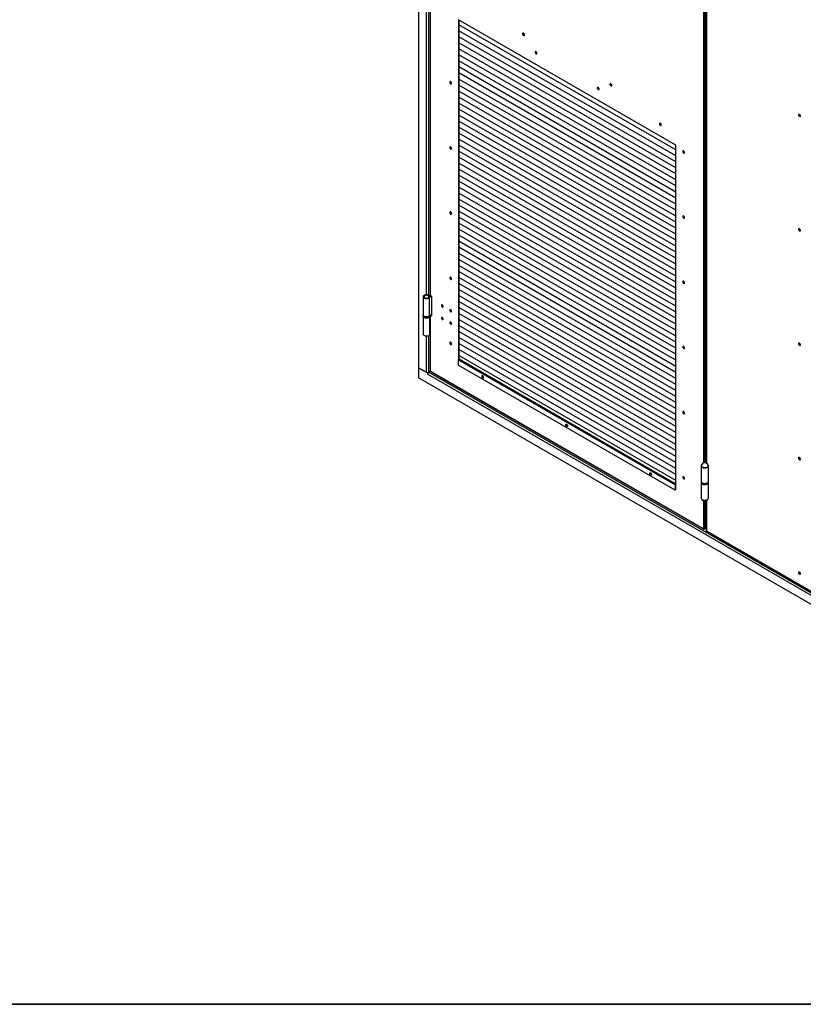
# Model space of a CAD drawing. Units: millimetres. Extents: x 9 to 412, y 8 to 290.
# Drawn here: x 182 to 237, y 8 to 77 of the extents above; entities that cross this region are included whole.
import ezdxf

# ---------------------------------------------------------------- set-up
doc = ezdxf.new("R2010")
doc.units = ezdxf.units.MM
doc.layers.add('CARTIGLIO', color=7, linetype='Continuous')

msp = doc.modelspace()

# ---------------------------------------------------------------- linework, layer by layer
at = {"color": 7, "linetype": 'Continuous', "lineweight": 25}
for p, q in [((209.6667, 115.238), (209.6667, 52.1739)), ((229.854, 93.1979), (229.854, 45.4852)), ((210.4911, 80.8868), (210.4911, 57.2583)), ((210.5058, 57.2378), (210.5058, 80.8903)), ((227.7002, 67.8069), (212.4739, 76.5969)), ((212.4739, 76.5969), (212.4739, 52.7885)), ((212.5021, 76.5805), (212.5021, 52.811)), ((227.7002, 67.4664), (212.5021, 76.24)), ((227.7002, 67.4663), (212.5021, 76.24)), ((212.5021, 76.24), (212.5437, 76.216)), ((212.5021, 76.24), (212.5359, 76.2205)), ((212.5437, 76.216), (212.5365, 76.2202)), ((212.5437, 76.216), (212.5437, 76.216)), ((227.7002, 67.0445), (212.5021, 75.8181)), ((227.7002, 67.0445), (212.5021, 75.8181)), ((212.5021, 75.8181), (212.5437, 75.7941)), ((212.5021, 75.8181), (212.5359, 75.7986)), ((227.7002, 66.6226), (212.5021, 75.3963)), ((227.7002, 66.6226), (212.5021, 75.3963)), ((212.5021, 75.3962), (212.5437, 75.3722)), ((212.5021, 75.3962), (212.5359, 75.3768)), ((212.5437, 75.7941), (212.5365, 75.7983)), ((212.5437, 75.3722), (212.5365, 75.3764)), ((212.5437, 75.7941), (212.5437, 75.7942)), ((212.5437, 75.3722), (212.5437, 75.3723)), ((227.7002, 66.2007), (212.5021, 74.9744)), ((227.7002, 66.2007), (212.5021, 74.9744)), ((212.5021, 74.9743), (212.5437, 74.9504)), ((212.5021, 74.9743), (212.5359, 74.9549)), ((212.5437, 74.9504), (212.5365, 74.9545)), ((212.5437, 74.9504), (212.5437, 74.9504)), ((227.7002, 65.7788), (212.5021, 74.5525)), ((227.7002, 65.7788), (212.5021, 74.5525)), ((212.5021, 74.5525), (212.5437, 74.5285)), ((212.5021, 74.5525), (212.5359, 74.533)), ((227.7002, 65.357), (212.5021, 74.1306)), ((227.7002, 65.357), (212.5021, 74.1306)), ((212.5021, 74.1306), (212.5437, 74.1066)), ((212.5021, 74.1306), (212.5359, 74.1111)), ((212.5437, 74.5285), (212.5365, 74.5326)), ((212.5437, 74.1066), (212.5365, 74.1108)), ((212.5437, 74.5285), (212.5437, 74.5285)), ((212.5437, 74.1066), (212.5437, 74.1066)), ((227.7002, 64.9351), (212.5021, 73.7087)), ((227.7002, 64.9351), (212.5021, 73.7087)), ((212.5021, 73.7087), (212.5437, 73.6847)), ((212.5021, 73.7087), (212.5359, 73.6892)), ((227.7002, 64.5132), (212.5021, 73.2869)), ((227.7002, 64.5132), (212.5021, 73.2869)), ((212.5021, 73.2868), (212.5437, 73.2629)), ((212.5021, 73.2868), (212.5359, 73.2674)), ((212.5437, 73.6847), (212.5365, 73.6889)), ((212.5437, 73.2629), (212.5365, 73.267)), ((212.5437, 73.6847), (212.5437, 73.6848)), ((212.5437, 73.2629), (212.5437, 73.2629)), ((227.7002, 64.0913), (212.5021, 72.865)), ((227.7002, 64.0913), (212.5021, 72.865)), ((212.5021, 72.865), (212.5437, 72.841)), ((212.5021, 72.8649), (212.5359, 72.8455)), ((212.5437, 72.841), (212.5365, 72.8451)), ((212.5437, 72.841), (212.5437, 72.841)), ((227.7002, 63.6694), (212.5021, 72.4431)), ((227.7002, 63.6694), (212.5021, 72.4431)), ((212.5021, 72.4431), (212.5437, 72.4191)), ((212.5021, 72.4431), (212.5359, 72.4236)), ((227.7002, 63.2476), (212.5021, 72.0212)), ((227.7002, 63.2476), (212.5021, 72.0212)), ((212.5021, 72.0212), (212.5437, 71.9972)), ((212.5021, 72.0212), (212.5359, 72.0017)), ((212.5437, 72.4191), (212.5365, 72.4232)), ((212.5437, 71.9972), (212.5365, 72.0014)), ((212.5437, 72.4191), (212.5437, 72.4191)), ((212.5437, 71.9972), (212.5437, 71.9972)), ((227.7002, 62.8257), (212.5021, 71.5993)), ((227.7002, 62.8257), (212.5021, 71.5993)), ((212.5021, 71.5993), (212.5437, 71.5753)), ((212.5021, 71.5993), (212.5359, 71.5798)), ((227.7002, 62.4038), (212.5021, 71.1775)), ((227.7002, 62.4038), (212.5021, 71.1775)), ((212.5021, 71.1774), (212.5437, 71.1535)), ((212.5021, 71.1774), (212.5359, 71.158)), ((212.5437, 71.5753), (212.5365, 71.5795)), ((212.5437, 71.5753), (212.5437, 71.5754)), ((227.7002, 61.9819), (212.5021, 70.7556)), ((227.7002, 61.9819), (212.5021, 70.7556)), ((212.5021, 70.7556), (212.5437, 70.7316)), ((212.5021, 70.7556), (212.5359, 70.7361)), ((212.5437, 71.1535), (212.5365, 71.1576)), ((212.5437, 70.7316), (212.5365, 70.7357)), ((212.5437, 71.1535), (212.5437, 71.1535)), ((212.5437, 70.7316), (212.5437, 70.7316)), ((227.7002, 61.56), (212.5021, 70.3337)), ((227.7002, 61.56), (212.5021, 70.3337)), ((212.5021, 70.3337), (212.5437, 70.3097)), ((212.5021, 70.3337), (212.5359, 70.3142)), ((227.7002, 61.1382), (212.5021, 69.9118)), ((227.7002, 61.1382), (212.5021, 69.9118)), ((212.5021, 69.9118), (212.5437, 69.8878)), ((212.5021, 69.9118), (212.5359, 69.8923)), ((212.5437, 70.3097), (212.5365, 70.3138)), ((212.5437, 69.8878), (212.5365, 69.892)), ((212.5437, 70.3097), (212.5437, 70.3097)), ((212.5437, 69.8878), (212.5437, 69.8878)), ((227.7002, 60.7163), (212.5021, 69.4899)), ((227.7002, 60.7163), (212.5021, 69.4899)), ((212.5021, 69.4899), (212.5437, 69.4659)), ((212.5021, 69.4899), (212.5359, 69.4704)), ((212.5437, 69.4659), (212.5365, 69.4701)), ((212.5437, 69.4659), (212.5437, 69.466)), ((227.7002, 60.2944), (212.5021, 69.0681)), ((227.7002, 60.2944), (212.5021, 69.0681)), ((212.5021, 69.068), (212.5437, 69.0441)), ((212.5021, 69.068), (212.5359, 69.0486)), ((227.7002, 59.8725), (212.5021, 68.6462)), ((227.7002, 59.8725), (212.5021, 68.6462)), ((212.5021, 68.6462), (212.5437, 68.6222)), ((212.5021, 68.6462), (212.5359, 68.6267)), ((212.5437, 69.0441), (212.5365, 69.0482)), ((212.5437, 68.6222), (212.5365, 68.6263)), ((212.5437, 69.0441), (212.5437, 69.0441)), ((212.5437, 68.6222), (212.5437, 68.6222)), ((227.7002, 59.4506), (212.5021, 68.2243)), ((227.7002, 59.4506), (212.5021, 68.2243)), ((212.5021, 68.2243), (212.5437, 68.2003)), ((212.5021, 68.2243), (212.5359, 68.2048)), ((227.7002, 59.0288), (212.5021, 67.8024)), ((227.7002, 59.0288), (212.5021, 67.8024)), ((212.5021, 67.8024), (212.5437, 67.7784)), ((212.5021, 67.8024), (212.5359, 67.7829)), ((212.5437, 68.2003), (212.5365, 68.2044)), ((212.5437, 67.7784), (212.5365, 67.7826)), ((212.5437, 68.2003), (212.5437, 68.2003)), ((212.5437, 67.7784), (212.5437, 67.7784)), ((227.7002, 43.9639), (227.7002, 67.8069)), ((227.7002, 58.6069), (212.5021, 67.3805)), ((227.7002, 58.6069), (212.5021, 67.3805)), ((212.5021, 67.3805), (212.5437, 67.3565)), ((212.5021, 67.3805), (212.5359, 67.3611)), ((212.5437, 67.3565), (212.5365, 67.3607)), ((212.5437, 67.3565), (212.5437, 67.3566)), ((227.7002, 58.185), (212.5021, 66.9587)), ((227.7002, 58.185), (212.5021, 66.9587)), ((212.5021, 66.9586), (212.5437, 66.9347)), ((212.5021, 66.9586), (212.5359, 66.9392)), ((227.7002, 57.7631), (212.5021, 66.5368)), ((227.7002, 57.7631), (212.5021, 66.5368)), ((212.5021, 66.5368), (212.5437, 66.5128)), ((212.5021, 66.5368), (212.5359, 66.5173)), ((212.5437, 66.9347), (212.5365, 66.9388)), ((212.5437, 66.5128), (212.5365, 66.5169)), ((212.5437, 66.9347), (212.5437, 66.9347)), ((212.5437, 66.5128), (212.5437, 66.5128)), ((227.7002, 57.3412), (212.5021, 66.1149)), ((227.7002, 57.3412), (212.5021, 66.1149)), ((212.5021, 66.1149), (212.5437, 66.0909)), ((212.5021, 66.1149), (212.5359, 66.0954)), ((227.7002, 56.9194), (212.5021, 65.693)), ((227.7002, 56.9194), (212.5021, 65.693)), ((212.5021, 65.693), (212.5437, 65.669)), ((212.5021, 65.693), (212.5359, 65.6735)), ((212.5437, 66.0909), (212.5365, 66.0951)), ((212.5437, 65.669), (212.5365, 65.6732)), ((212.5437, 66.0909), (212.5437, 66.0909)), ((212.5437, 65.669), (212.5437, 65.669)), ((227.7002, 56.4975), (212.5021, 65.2712)), ((227.7002, 56.4975), (212.5021, 65.2711)), ((212.5021, 65.2711), (212.5437, 65.2471)), ((212.5021, 65.2711), (212.5359, 65.2517)), ((212.5437, 65.2471), (212.5365, 65.2513)), ((212.5437, 65.2471), (212.5437, 65.2472)), ((227.7002, 56.0756), (212.5021, 64.8493)), ((227.7002, 56.0756), (212.5021, 64.8493)), ((212.5021, 64.8492), (212.5437, 64.8253)), ((212.5021, 64.8492), (212.5359, 64.8298)), ((227.7002, 55.6537), (212.5021, 64.4274)), ((227.7002, 55.6537), (212.5021, 64.4274)), ((212.5021, 64.4274), (212.5437, 64.4034)), ((212.5021, 64.4274), (212.5359, 64.4079)), ((212.5437, 64.8253), (212.5365, 64.8294)), ((212.5437, 64.4034), (212.5365, 64.4075)), ((212.5437, 64.8253), (212.5437, 64.8253)), ((212.5437, 64.4034), (212.5437, 64.4034)), ((227.7002, 55.2318), (212.5021, 64.0055)), ((227.7002, 55.2318), (212.5021, 64.0055)), ((212.5021, 64.0055), (212.5437, 63.9815)), ((212.5021, 64.0055), (212.5359, 63.986)), ((227.7002, 54.81), (212.5021, 63.5836)), ((227.7002, 54.81), (212.5021, 63.5836)), ((212.5021, 63.5836), (212.5437, 63.5596)), ((212.5021, 63.5836), (212.5359, 63.5641)), ((212.5437, 63.9815), (212.5365, 63.9857)), ((212.5437, 63.9815), (212.5437, 63.9815)), ((227.7002, 54.3881), (212.5021, 63.1618)), ((227.7002, 54.3881), (212.5021, 63.1618)), ((212.5021, 63.1617), (212.5437, 63.1377)), ((212.5021, 63.1617), (212.5359, 63.1423)), ((212.5437, 63.5596), (212.5365, 63.5638)), ((212.5437, 63.1377), (212.5365, 63.1419)), ((212.5437, 63.5596), (212.5437, 63.5596)), ((212.5437, 63.1377), (212.5437, 63.1378)), ((227.7002, 53.9662), (212.5021, 62.7399)), ((227.7002, 53.9662), (212.5021, 62.7399)), ((212.5021, 62.7398), (212.5437, 62.7159)), ((212.5021, 62.7398), (212.5359, 62.7204)), ((227.7002, 53.5443), (212.5021, 62.318)), ((227.7002, 53.5443), (212.5021, 62.318)), ((212.5021, 62.318), (212.5437, 62.294)), ((212.5021, 62.318), (212.5359, 62.2985)), ((212.5437, 62.7159), (212.5365, 62.72)), ((212.5437, 62.294), (212.5365, 62.2981)), ((212.5437, 62.7159), (212.5437, 62.7159)), ((212.5437, 62.294), (212.5437, 62.294)), ((227.7002, 53.1225), (212.5021, 61.8961)), ((227.7002, 53.1224), (212.5021, 61.8961)), ((212.5021, 61.8961), (212.5437, 61.8721)), ((212.5021, 61.8961), (212.5359, 61.8766)), ((212.5437, 61.8721), (212.5365, 61.8763)), ((212.5437, 61.8721), (212.5437, 61.8721)), ((227.7002, 52.7006), (212.5021, 61.4742)), ((227.7002, 52.7006), (212.5021, 61.4742)), ((212.5021, 61.4742), (212.5437, 61.4502)), ((212.5021, 61.4742), (212.5359, 61.4547)), ((227.7002, 52.2787), (212.5021, 61.0524)), ((227.7002, 52.2787), (212.5021, 61.0524)), ((212.5021, 61.0523), (212.5437, 61.0283)), ((212.5021, 61.0523), (212.5359, 61.0329)), ((212.5437, 61.4502), (212.5365, 61.4544)), ((212.5437, 61.0283), (212.5365, 61.0325)), ((212.5437, 61.4502), (212.5437, 61.4503)), ((212.5437, 61.0283), (212.5437, 61.0284)), ((227.7002, 51.8568), (212.5021, 60.6305)), ((227.7002, 51.8568), (212.5021, 60.6305)), ((212.5021, 60.6304), (212.5437, 60.6065)), ((212.5021, 60.6304), (212.5359, 60.611)), ((227.7002, 51.4349), (212.5021, 60.2086)), ((227.7002, 51.4349), (212.5021, 60.2086)), ((212.5021, 60.2086), (212.5437, 60.1846)), ((212.5021, 60.2086), (212.5359, 60.1891)), ((212.5437, 60.6065), (212.5365, 60.6106)), ((212.5437, 60.1846), (212.5365, 60.1887)), ((212.5437, 60.6065), (212.5437, 60.6065)), ((212.5437, 60.1846), (212.5437, 60.1846)), ((227.7002, 51.0131), (212.5021, 59.7867)), ((227.7002, 51.0131), (212.5021, 59.7867)), ((212.5021, 59.7867), (212.5437, 59.7627)), ((212.5021, 59.7867), (212.5359, 59.7672)), ((212.5437, 59.7627), (212.5365, 59.7669)), ((212.5437, 59.7627), (212.5437, 59.7627)), ((227.7002, 50.5912), (212.5021, 59.3648)), ((227.7002, 50.5912), (212.5021, 59.3648)), ((212.5021, 59.3648), (212.5437, 59.3408)), ((212.5021, 59.3648), (212.5359, 59.3453)), ((227.7002, 50.1693), (212.5021, 58.943)), ((227.7002, 50.1693), (212.5021, 58.943)), ((212.5021, 58.9429), (212.5437, 58.919)), ((212.5021, 58.9429), (212.5359, 58.9235)), ((212.5437, 59.3408), (212.5365, 59.345)), ((212.5437, 58.919), (212.5365, 58.9231)), ((212.5437, 59.3408), (212.5437, 59.3409)), ((212.5437, 58.919), (212.5437, 58.919)), ((227.7002, 49.7474), (212.5021, 58.5211)), ((227.7002, 49.7474), (212.5021, 58.5211)), ((212.5021, 58.5211), (212.5437, 58.4971)), ((212.5021, 58.521), (212.5359, 58.5016)), ((227.7002, 49.3255), (212.5021, 58.0992)), ((227.7002, 49.3255), (212.5021, 58.0992)), ((212.5021, 58.0992), (212.5437, 58.0752)), ((212.5021, 58.0992), (212.5359, 58.0797)), ((212.5437, 58.4971), (212.5365, 58.5012)), ((212.5437, 58.0752), (212.5365, 58.0793)), ((212.5437, 58.4971), (212.5437, 58.4971)), ((212.5437, 58.0752), (212.5437, 58.0752)), ((227.7002, 48.9037), (212.5021, 57.6773)), ((227.7002, 48.9037), (212.5021, 57.6773)), ((212.5021, 57.6773), (212.5437, 57.6533)), ((212.5021, 57.6773), (212.5359, 57.6578)), ((212.5437, 57.6533), (212.5365, 57.6575)), ((212.5437, 57.6533), (212.5437, 57.6533)), ((209.9931, 57.1719), (209.9931, 55.8926)), ((210.3838, 57.2138), (210.4383, 57.2283)), ((210.3855, 57.1321), (210.4406, 57.1184)), ((210.4406, 55.8391), (210.4406, 57.1184)), ((210.4841, 57.1918), (210.4601, 57.2235)), ((210.6, 57.1834), (210.5058, 57.2378)), ((210.6, 55.8225), (210.6, 57.1834)), ((227.7002, 48.4818), (212.5021, 57.2554)), ((227.7002, 48.4818), (212.5021, 57.2554)), ((212.5021, 57.2554), (212.5437, 57.2314)), ((212.5021, 57.2554), (212.5359, 57.2359)), ((227.7002, 48.0599), (212.5021, 56.8336)), ((227.7002, 48.0599), (212.5021, 56.8336)), ((212.5021, 56.8335), (212.5437, 56.8096)), ((212.5021, 56.8335), (212.5359, 56.8141)), ((212.5437, 57.2314), (212.5365, 57.2356)), ((212.5437, 56.8096), (212.5365, 56.8137)), ((212.5437, 57.2314), (212.5437, 57.2315)), ((212.5437, 56.8096), (212.5437, 56.8096)), ((227.7002, 47.638), (212.5021, 56.4117)), ((227.7002, 47.638), (212.5021, 56.4117)), ((212.5021, 56.4117), (212.5437, 56.3877)), ((212.5021, 56.4117), (212.5359, 56.3922)), ((227.7002, 47.2161), (212.5021, 55.9898)), ((227.7002, 47.2161), (212.5021, 55.9898)), ((212.5021, 55.9898), (212.5437, 55.9658)), ((212.5021, 55.9898), (212.5359, 55.9703)), ((212.5437, 56.3877), (212.5365, 56.3918)), ((212.5437, 55.9658), (212.5365, 55.9699)), ((212.5437, 56.3877), (212.5437, 56.3877)), ((209.9764, 55.8654), (209.9764, 55.8382)), ((209.9931, 55.7818), (209.9931, 54.5317)), ((210.4598, 54.5317), (210.4598, 55.7804)), ((210.4764, 55.8382), (210.4764, 55.8654)), ((210.4764, 55.8654), (210.4764, 55.8623)), ((210.4911, 55.8734), (210.4911, 51.9507)), ((210.5045, 55.8777), (210.5058, 55.8769)), ((210.5058, 51.9303), (210.5058, 55.8769)), ((210.5058, 55.8769), (210.6, 55.8225)), ((210.5483, 55.8851), (210.6, 55.8552)), ((227.7002, 46.7943), (212.5021, 55.5679)), ((227.7002, 46.7943), (212.5021, 55.5679)), ((212.5021, 55.5679), (212.5437, 55.5439)), ((212.5021, 55.5679), (212.5359, 55.5484)), ((212.5437, 55.5439), (212.5365, 55.5481)), ((212.5437, 55.9658), (212.5437, 55.9658)), ((212.5437, 55.5439), (212.5437, 55.5439)), ((227.7002, 46.3724), (212.5021, 55.146)), ((227.7002, 46.3724), (212.5021, 55.146)), ((212.5021, 55.146), (212.5437, 55.122)), ((212.5021, 55.146), (212.5359, 55.1265)), ((227.7002, 45.9505), (212.5021, 54.7242)), ((227.7002, 45.9505), (212.5021, 54.7242)), ((212.5021, 54.7241), (212.5437, 54.7002)), ((212.5021, 54.7241), (212.5359, 54.7047)), ((212.5437, 55.122), (212.5365, 55.1262)), ((212.5437, 54.7002), (212.5365, 54.7043)), ((212.5437, 55.122), (212.5437, 55.1221)), ((212.5437, 54.7002), (212.5437, 54.7002)), ((227.7002, 45.5286), (212.5021, 54.3023)), ((227.7002, 45.5286), (212.5021, 54.3023)), ((212.5021, 54.3023), (212.5437, 54.2783)), ((212.5021, 54.3023), (212.5359, 54.2828)), ((212.5437, 54.2783), (212.5365, 54.2824)), ((212.5437, 54.2783), (212.5437, 54.2783)), ((227.7002, 45.1067), (212.5021, 53.8804)), ((227.7002, 45.1067), (212.5021, 53.8804)), ((212.5021, 53.8804), (212.5437, 53.8564)), ((212.5021, 53.8804), (212.5359, 53.8609)), ((227.7002, 44.6849), (212.5021, 53.4585)), ((227.7002, 44.6849), (212.5021, 53.4585)), ((212.5021, 53.4585), (212.5437, 53.4345)), ((212.5021, 53.4585), (212.5359, 53.439)), ((212.5437, 53.8564), (212.5365, 53.8605)), ((212.5437, 53.4345), (212.5365, 53.4387)), ((212.5437, 53.8564), (212.5437, 53.8564)), ((212.5437, 53.4345), (212.5437, 53.4345)), ((227.6531, 43.953), (212.4503, 52.7294)), ((212.4503, 52.7294), (212.4503, 52.3728)), ((212.5446, 52.8355), (212.4951, 52.8069)), ((227.6979, 44.0306), (212.4951, 52.8069)), ((227.7002, 44.263), (212.5021, 53.0366)), ((227.7002, 44.263), (212.5021, 53.0366)), ((212.5021, 53.0366), (212.5437, 53.0126)), ((212.5021, 53.0366), (212.5363, 53.0169)), ((212.5021, 52.86), (212.5446, 52.8355)), ((212.5021, 52.8192), (212.5092, 52.8151)), ((212.5437, 53.0126), (212.5363, 53.0169)), ((212.5437, 53.0126), (212.5437, 53.0127)), ((210.2818, 51.8187), (209.6667, 52.1739)), ((209.6667, 52.1739), (209.6667, 51.4662)), ((209.6667, 52.1739), (210.2017, 51.865)), ((210.336, 51.85), (210.2818, 51.8187)), ((210.33, 51.8535), (210.336, 51.85)), ((210.336, 51.85), (210.336, 51.8422)), ((210.3552, 51.858), (210.3505, 51.8553)), ((210.3505, 51.8553), (210.351, 51.855)), ((210.3505, 51.8553), (210.3505, 51.8546)), ((210.3573, 51.865), (210.4928, 51.9432)), ((210.4953, 51.9392), (210.362, 51.8623)), ((210.5058, 51.9303), (210.5175, 51.9235)), ((229.6566, 40.8748), (210.5175, 51.9235)), ((210.5279, 51.9006), (229.6669, 40.8519)), ((227.6531, 43.5964), (212.4503, 52.3728)), ((269.205, 17.0954), (209.6667, 51.4662)), ((210.2818, 51.8187), (210.2818, 51.7289)), ((210.2842, 51.7303), (210.2818, 51.7289)), ((210.2818, 51.7289), (210.2842, 51.7275)), ((268.5875, 18.0698), (210.2842, 51.7275)), ((229.4829, 45.2944), (229.4829, 44.2057)), ((229.854, 45.5696), (229.7583, 45.5144)), ((229.8466, 45.4891), (229.854, 45.4934)), ((229.9929, 44.2057), (229.9929, 45.2944)), ((227.6884, 43.9734), (227.6531, 43.953)), ((227.6531, 43.953), (227.6531, 43.5964)), ((227.6884, 43.6168), (227.6531, 43.5964)), ((227.6884, 43.9734), (227.6884, 43.6168)), ((227.6884, 43.9707), (227.7002, 43.9639)), ((227.7002, 44.0319), (227.6979, 44.0306)), ((227.6979, 44.0306), (227.6979, 43.9897)), ((227.7002, 43.9911), (227.6979, 43.9897)), ((229.4829, 44.124), (229.4829, 43.0353)), ((229.5045, 44.1463), (229.5045, 44.1376)), ((229.9712, 44.1376), (229.9712, 44.1463)), ((229.9929, 43.0353), (229.9929, 44.124)), ((229.854, 42.8445), (229.854, 40.7319)), ((229.6683, 40.868), (229.6566, 40.8748)), ((229.6919, 40.8544), (229.7009, 40.8596)), ((229.854, 40.9344), (229.7391, 40.868)), ((229.8687, 40.7115), (229.8805, 40.7047)), ((249.0195, 29.656), (229.8805, 40.7047)), ((229.8908, 40.6818), (249.0299, 29.6331))]:
    msp.add_line(p, q, dxfattribs=at)
at = {"color": 8, "linetype": 'Continuous', "lineweight": 25}
for p, q in [((229.6683, 45.5049), (229.6683, 93.1781)), ((229.7391, 93.1678), (229.7391, 45.5152)), ((229.8687, 45.4763), (229.8687, 93.2067)), ((210.2017, 79.4111), (210.2017, 57.3058)), ((210.3573, 79.4335), (210.3573, 57.2834)), ((210.3838, 57.1299), (210.3838, 57.2138)), ((210.4841, 57.1897), (210.4841, 57.1918)), ((210.5093, 55.879), (210.5058, 55.8769)), ((210.2017, 54.3978), (210.2017, 51.865)), ((210.3573, 54.4202), (210.3573, 51.865)), ((268.6378, 18.2204), (210.362, 51.8623)), ((229.8687, 40.7115), (229.8687, 42.8533)), ((229.6683, 40.868), (229.6683, 42.8248)), ((229.7391, 42.8145), (229.7391, 40.868)), ((229.6919, 40.8544), (229.6919, 40.8604)), ((236.4503, 37.7366), (236.4085, 37.7608))]:
    msp.add_line(p, q, dxfattribs=at)
at = {"color": 7, "linetype": 'Continuous', "lineweight": 25, "flags": 128}
for points in [[(216.9581, 75.614), (216.9625, 75.5845), (216.975, 75.5538), (216.994, 75.5263), (217.0169, 75.5055), (217.0407, 75.4944), (217.062, 75.4943), (217.078, 75.5054), (217.0866, 75.5261), (217.0866, 75.5536), (217.078, 75.5842), (217.062, 75.6138), (217.0407, 75.6384), (217.0169, 75.6546), (216.994, 75.6603), (216.975, 75.6547), (216.9625, 75.6385), (216.9581, 75.614)], [(216.9935, 75.6603), (216.9908, 75.6549), (216.9864, 75.6304)], [(216.9911, 75.6276), (216.9957, 75.6516), (217.0007, 75.6597)], [(217.0838, 75.5158), (217.0742, 75.5155), (217.0512, 75.5235), (217.0282, 75.5421), (217.0087, 75.5684), (216.9957, 75.5984), (216.9911, 75.6276)], [(217.842, 74.3281), (217.8464, 74.2985), (217.8589, 74.2679), (217.8779, 74.2403), (217.9008, 74.2196), (217.9245, 74.2084), (217.9459, 74.2084), (217.9619, 74.2194), (217.9705, 74.2401), (217.9705, 74.2676), (217.9619, 74.2982), (217.9459, 74.3278), (217.9245, 74.3524), (217.9008, 74.3686), (217.8779, 74.3743), (217.8589, 74.3687), (217.8464, 74.3526), (217.842, 74.3281)], [(217.8774, 74.3743), (217.8746, 74.3689), (217.8703, 74.3444)], [(211.8551, 72.2181), (211.8595, 72.1885), (211.8721, 72.1579), (211.8911, 72.1304), (211.914, 72.1096), (211.9377, 72.0984), (211.959, 72.0984), (211.9751, 72.1095), (211.9837, 72.1301), (211.9837, 72.1577), (211.9751, 72.1883), (211.959, 72.2179), (211.9377, 72.2424), (211.914, 72.2587), (211.8911, 72.2644), (211.8721, 72.2588), (211.8595, 72.2426), (211.8551, 72.2181)], [(211.8905, 72.2644), (211.8878, 72.2589), (211.8834, 72.2344)], [(223.216, 72.0014), (223.2116, 72.031), (223.1991, 72.0616), (223.1801, 72.0892), (223.1572, 72.1099), (223.1334, 72.1211), (223.1121, 72.1211), (223.0961, 72.1101), (223.0875, 72.0894), (223.0875, 72.0619), (223.0961, 72.0312), (223.1121, 72.0017), (223.1334, 71.9771), (223.1572, 71.9609), (223.1801, 71.9552), (223.1991, 71.9608), (223.2116, 71.9769), (223.216, 72.0014)], [(223.1194, 72.0899), (223.1239, 72.1138), (223.129, 72.122)], [(223.2121, 71.978), (223.2025, 71.9778), (223.1795, 71.9858), (223.1565, 72.0043), (223.137, 72.0306), (223.1239, 72.0607), (223.1194, 72.0899)], [(222.3321, 71.736), (222.3277, 71.7655), (222.3152, 71.7962), (222.2962, 71.8237), (222.2733, 71.8445), (222.2496, 71.8556), (222.2282, 71.8557), (222.2122, 71.8446), (222.2036, 71.8239), (222.2036, 71.7964), (222.2122, 71.7658), (222.2282, 71.7362), (222.2496, 71.7116), (222.2733, 71.6954), (222.2962, 71.6897), (222.3152, 71.6953), (222.3277, 71.7114), (222.3321, 71.736)], [(222.2378, 71.8571), (222.2351, 71.8516), (222.2308, 71.8271)], [(236.321, 69.9205), (236.3254, 69.8909), (236.338, 69.8603), (236.357, 69.8327), (236.3799, 69.812), (236.4036, 69.8008), (236.4249, 69.8008), (236.441, 69.8118), (236.4496, 69.8325), (236.4496, 69.86), (236.441, 69.8906), (236.4249, 69.9202), (236.4036, 69.9448), (236.3799, 69.961), (236.357, 69.9667), (236.338, 69.9611), (236.3254, 69.945), (236.321, 69.9205)], [(236.3564, 69.9667), (236.3537, 69.9613), (236.3493, 69.9368)], [(236.354, 69.9341), (236.3586, 69.958), (236.3637, 69.9662)], [(236.4468, 69.8223), (236.4371, 69.822), (236.4141, 69.83), (236.3911, 69.8485), (236.3716, 69.8748), (236.3586, 69.9049), (236.354, 69.9341)], [(226.6926, 69.2187), (226.6882, 69.2483), (226.6757, 69.2789), (226.6567, 69.3064), (226.6338, 69.3272), (226.61, 69.3384), (226.5887, 69.3384), (226.5727, 69.3273), (226.5641, 69.3067), (226.5641, 69.2791), (226.5727, 69.2485), (226.5887, 69.2189), (226.61, 69.1944), (226.6338, 69.1781), (226.6567, 69.1724), (226.6757, 69.178), (226.6882, 69.1942), (226.6926, 69.2187)], [(226.5983, 69.3398), (226.5956, 69.3344), (226.5913, 69.3099)], [(211.8551, 67.6455), (211.8595, 67.6159), (211.8721, 67.5853), (211.8911, 67.5577), (211.914, 67.537), (211.9377, 67.5258), (211.959, 67.5258), (211.9751, 67.5368), (211.9837, 67.5575), (211.9837, 67.585), (211.9751, 67.6156), (211.959, 67.6452), (211.9377, 67.6698), (211.914, 67.686), (211.8911, 67.6917), (211.8721, 67.6861), (211.8595, 67.67), (211.8551, 67.6455)], [(211.8905, 67.6917), (211.8878, 67.6863), (211.8834, 67.6618)], [(228.3189, 67.2864), (228.3146, 67.3159), (228.302, 67.3466), (228.283, 67.3741), (228.2601, 67.3949), (228.2364, 67.406), (228.2151, 67.4061), (228.199, 67.395), (228.1904, 67.3743), (228.1904, 67.3468), (228.199, 67.3162), (228.2151, 67.2866), (228.2364, 67.262), (228.2601, 67.2458), (228.283, 67.2401), (228.302, 67.2457), (228.3146, 67.2619), (228.3189, 67.2864)], [(228.3119, 67.2564), (228.3058, 67.2568), (228.2824, 67.2653)], [(211.8551, 63.0728), (211.8595, 63.0433), (211.8721, 63.0126), (211.8911, 62.9851), (211.914, 62.9643), (211.9377, 62.9532), (211.959, 62.9531), (211.9751, 62.9642), (211.9837, 62.9849), (211.9837, 63.0124), (211.9751, 63.043), (211.959, 63.0726), (211.9377, 63.0972), (211.914, 63.1134), (211.8911, 63.1191), (211.8721, 63.1135), (211.8595, 63.0974), (211.8551, 63.0728)], [(211.8905, 63.1191), (211.8878, 63.1137), (211.8834, 63.0892)], [(228.3189, 62.7137), (228.3146, 62.7433), (228.302, 62.7739), (228.283, 62.8015), (228.2601, 62.8222), (228.2364, 62.8334), (228.2151, 62.8334), (228.199, 62.8224), (228.1904, 62.8017), (228.1904, 62.7742), (228.199, 62.7436), (228.2151, 62.714), (228.2364, 62.6894), (228.2601, 62.6732), (228.283, 62.6675), (228.302, 62.6731), (228.3146, 62.6892), (228.3189, 62.7137)], [(228.3119, 62.6838), (228.3058, 62.6842), (228.2824, 62.6926)], [(236.321, 61.8912), (236.3254, 61.8616), (236.338, 61.831), (236.357, 61.8034), (236.3799, 61.7827), (236.4036, 61.7715), (236.4249, 61.7715), (236.441, 61.7825), (236.4496, 61.8032), (236.4496, 61.8307), (236.441, 61.8613), (236.4249, 61.8909), (236.4036, 61.9155), (236.3799, 61.9317), (236.357, 61.9374), (236.338, 61.9318), (236.3254, 61.9157), (236.321, 61.8912)], [(236.3564, 61.9374), (236.3537, 61.932), (236.3493, 61.9075)], [(236.354, 61.9048), (236.3586, 61.9287), (236.3637, 61.9369)], [(236.4468, 61.7929), (236.4371, 61.7927), (236.4141, 61.8007), (236.3911, 61.8192), (236.3716, 61.8455), (236.3586, 61.8756), (236.354, 61.9048)], [(211.8551, 58.5002), (211.8595, 58.4706), (211.8721, 58.44), (211.8911, 58.4125), (211.914, 58.3917), (211.9377, 58.3806), (211.959, 58.3805), (211.9751, 58.3916), (211.9837, 58.4123), (211.9837, 58.4398), (211.9751, 58.4704), (211.959, 58.5), (211.9377, 58.5245), (211.914, 58.5408), (211.8911, 58.5465), (211.8721, 58.5409), (211.8595, 58.5247), (211.8551, 58.5002)], [(211.8905, 58.5465), (211.8878, 58.5411), (211.8834, 58.5165)], [(228.3189, 58.1411), (228.3146, 58.1707), (228.302, 58.2013), (228.283, 58.2289), (228.2601, 58.2496), (228.2364, 58.2608), (228.2151, 58.2608), (228.199, 58.2498), (228.1904, 58.2291), (228.1904, 58.2016), (228.199, 58.1709), (228.2151, 58.1414), (228.2364, 58.1168), (228.2601, 58.1006), (228.283, 58.0949), (228.302, 58.1005), (228.3146, 58.1166), (228.3189, 58.1411)], [(228.3119, 58.1112), (228.3058, 58.1116), (228.2824, 58.12)], [(210.4383, 57.2283), (210.4109, 57.2544), (210.374, 57.2762), (210.3296, 57.2927), (210.2799, 57.303), (210.2275, 57.3065), (210.175, 57.3032), (210.1251, 57.2932), (210.0805, 57.2769), (210.0433, 57.2553), (210.0155, 57.2294), (209.9985, 57.2005), (209.9931, 57.1702), (209.9997, 57.14), (210.018, 57.1114), (210.0468, 57.0859), (210.0849, 57.0647), (210.1303, 57.0491), (210.1805, 57.0398), (210.2331, 57.0372), (210.2854, 57.0415), (210.3346, 57.0525), (210.3784, 57.0696), (210.4143, 57.0919), (210.4406, 57.1184)], [(210.3838, 57.2138), (210.3585, 57.2367), (210.3234, 57.2548), (210.2813, 57.2668), (210.2351, 57.2718), (210.1882, 57.2694), (210.1442, 57.2599), (210.1062, 57.2439), (210.0771, 57.2226), (210.0589, 57.1976), (210.0531, 57.1706), (210.0601, 57.1438), (210.0793, 57.119), (210.1093, 57.0981), (210.1479, 57.0826), (210.1923, 57.0737), (210.2393, 57.0721), (210.2852, 57.0777), (210.3269, 57.0903), (210.3612, 57.1089), (210.3855, 57.1321)], [(210.5138, 57.2332), (210.4963, 57.2309), (210.4601, 57.2235)], [(211.2706, 56.5513), (211.2752, 56.5221), (211.2882, 56.4921), (211.3077, 56.4658), (211.3307, 56.4472), (211.3537, 56.4392), (211.3732, 56.443), (211.3862, 56.458), (211.3908, 56.482), (211.3862, 56.5112), (211.3732, 56.5412), (211.3537, 56.5675), (211.3307, 56.5861), (211.3077, 56.5941), (211.2882, 56.5903), (211.2752, 56.5753), (211.2706, 56.5513)], [(211.9801, 56.1418), (211.9755, 56.171), (211.9625, 56.201), (211.943, 56.2273), (211.92, 56.2459), (211.897, 56.2539), (211.8775, 56.2501), (211.8644, 56.2351), (211.8599, 56.2112), (211.8644, 56.182), (211.8775, 56.1519), (211.897, 56.1256), (211.92, 56.1071), (211.943, 56.0991), (211.9625, 56.1029), (211.9755, 56.1179), (211.9801, 56.1418)], [(210.4406, 55.8391), (210.4143, 55.8127), (210.3784, 55.7904), (210.3346, 55.7733), (210.2854, 55.7623), (210.2331, 55.758), (210.1805, 55.7605), (210.1303, 55.7699), (210.0849, 55.7855), (210.0468, 55.8066), (210.018, 55.8321), (209.9997, 55.8607), (209.9931, 55.891), (209.9931, 55.8926)], [(211.3908, 55.611), (211.3862, 55.6402), (211.3732, 55.6702), (211.3537, 55.6965), (211.3307, 55.7151), (211.3077, 55.7231), (211.2882, 55.7193), (211.2752, 55.7043), (211.2706, 55.6804), (211.2752, 55.6512), (211.2882, 55.6211), (211.3077, 55.5948), (211.3307, 55.5763), (211.3537, 55.5683), (211.3732, 55.5721), (211.3862, 55.5871), (211.3908, 55.611)], [(211.9801, 55.2708), (211.9755, 55.3), (211.9625, 55.33), (211.943, 55.3563), (211.92, 55.3749), (211.897, 55.3829), (211.8775, 55.3791), (211.8644, 55.3641), (211.8599, 55.3402), (211.8644, 55.311), (211.8775, 55.281), (211.897, 55.2547), (211.92, 55.2361), (211.943, 55.2281), (211.9625, 55.2319), (211.9755, 55.2469), (211.9801, 55.2708)], [(210.4598, 54.5317), (210.4592, 54.5226), (210.4498, 54.4926), (210.4288, 54.4647), (210.3975, 54.4401), (210.3575, 54.4202), (210.3107, 54.4061), (210.2597, 54.3984), (210.2069, 54.3975), (210.1551, 54.4035), (210.107, 54.416), (210.065, 54.4345), (210.0312, 54.4579), (210.0075, 54.4851), (209.995, 54.5147), (209.9931, 54.5317)], [(211.8551, 53.9276), (211.8595, 53.898), (211.8721, 53.8674), (211.8911, 53.8398), (211.914, 53.8191), (211.9377, 53.8079), (211.959, 53.8079), (211.9751, 53.8189), (211.9837, 53.8396), (211.9837, 53.8671), (211.9751, 53.8978), (211.959, 53.9273), (211.9377, 53.9519), (211.914, 53.9681), (211.8911, 53.9738), (211.8721, 53.9682), (211.8595, 53.9521), (211.8551, 53.9276)], [(211.8905, 53.9738), (211.8878, 53.9684), (211.8834, 53.9439)], [(236.321, 53.8618), (236.3254, 53.8323), (236.338, 53.8016), (236.357, 53.7741), (236.3799, 53.7533), (236.4036, 53.7422), (236.4249, 53.7421), (236.441, 53.7532), (236.4496, 53.7739), (236.4496, 53.8014), (236.441, 53.832), (236.4249, 53.8616), (236.4036, 53.8862), (236.3799, 53.9024), (236.357, 53.9081), (236.338, 53.9025), (236.3254, 53.8864), (236.321, 53.8618)], [(236.3564, 53.9081), (236.3537, 53.9027), (236.3493, 53.8782)], [(236.354, 53.8754), (236.3586, 53.8994), (236.3637, 53.9076)], [(228.3189, 53.5685), (228.3146, 53.5981), (228.302, 53.6287), (228.283, 53.6562), (228.2601, 53.677), (228.2364, 53.6881), (228.2151, 53.6882), (228.199, 53.6771), (228.1904, 53.6564), (228.1904, 53.6289), (228.199, 53.5983), (228.2151, 53.5687), (228.2364, 53.5442), (228.2601, 53.5279), (228.283, 53.5222), (228.302, 53.5278), (228.3146, 53.544), (228.3189, 53.5685)], [(228.3119, 53.5386), (228.3058, 53.5389), (228.2824, 53.5474)], [(236.4468, 53.7636), (236.4371, 53.7633), (236.4141, 53.7713), (236.3911, 53.7899), (236.3716, 53.8162), (236.3586, 53.8462), (236.354, 53.8754)], [(214.224, 51.4986), (214.2196, 51.5282), (214.207, 51.5588), (214.188, 51.5863), (214.1651, 51.6071), (214.1414, 51.6183), (214.1201, 51.6183), (214.104, 51.6072), (214.0954, 51.5866), (214.0954, 51.5591), (214.104, 51.5284), (214.1201, 51.4988), (214.1414, 51.4743), (214.1651, 51.458), (214.188, 51.4523), (214.207, 51.4579), (214.2196, 51.4741), (214.224, 51.4986)], [(214.1345, 51.6195), (214.1341, 51.6184), (214.1297, 51.5939)], [(228.3189, 48.9959), (228.3146, 49.0254), (228.302, 49.0561), (228.283, 49.0836), (228.2601, 49.1044), (228.2364, 49.1155), (228.2151, 49.1156), (228.199, 49.1045), (228.1904, 49.0838), (228.1904, 49.0563), (228.199, 49.0257), (228.2151, 48.9961), (228.2364, 48.9715), (228.2601, 48.9553), (228.283, 48.9496), (228.302, 48.9552), (228.3146, 48.9713), (228.3189, 48.9959)], [(228.3119, 48.9659), (228.3058, 48.9663), (228.2824, 48.9748)], [(219.9869, 48.1717), (219.9913, 48.1963), (220.0038, 48.2124), (220.0228, 48.218), (220.0457, 48.2123), (220.0694, 48.1961), (220.0908, 48.1715), (220.1068, 48.1419), (220.1154, 48.1113), (220.1154, 48.0838), (220.1068, 48.0631), (220.0908, 48.052), (220.0694, 48.0521), (220.0457, 48.0632), (220.0228, 48.084), (220.0038, 48.1115), (219.9913, 48.1422), (219.9869, 48.1717)], [(220.0222, 48.1922), (220.0266, 48.2167), (220.0271, 48.2178)], [(236.321, 45.8325), (236.3254, 45.803), (236.338, 45.7723), (236.357, 45.7448), (236.3799, 45.724), (236.4036, 45.7129), (236.4249, 45.7128), (236.441, 45.7239), (236.4496, 45.7446), (236.4496, 45.7721), (236.441, 45.8027), (236.4249, 45.8323), (236.4036, 45.8569), (236.3799, 45.8731), (236.357, 45.8788), (236.338, 45.8732), (236.3254, 45.857), (236.321, 45.8325)], [(236.3564, 45.8788), (236.3537, 45.8734), (236.3493, 45.8489)], [(236.354, 45.8461), (236.3586, 45.87), (236.3637, 45.8782)], [(236.4468, 45.7343), (236.4371, 45.734), (236.4141, 45.742), (236.3911, 45.7606), (236.3716, 45.7869), (236.3586, 45.8169), (236.354, 45.8461)], [(229.5168, 45.3678), (229.4988, 45.3456), (229.4854, 45.3149), (229.4836, 45.2833), (229.4935, 45.2523), (229.5148, 45.2231), (229.5463, 45.1973), (229.5866, 45.1759), (229.6339, 45.16), (229.686, 45.1503), (229.7405, 45.1472), (229.7949, 45.1509), (229.8466, 45.1612), (229.8933, 45.1777), (229.9329, 45.1995), (229.9635, 45.2258), (229.9837, 45.2552), (229.9925, 45.2863), (229.9896, 45.3179), (229.9751, 45.3484), (229.9589, 45.3678)], [(229.9757, 45.3037), (229.9733, 45.2729), (229.9586, 45.2425), (229.9323, 45.2148), (229.8958, 45.1914), (229.851, 45.1733), (229.8003, 45.1616), (229.7463, 45.1569), (229.6918, 45.1594), (229.6397, 45.169), (229.5929, 45.1852), (229.5536, 45.2071), (229.524, 45.2337), (229.5057, 45.2634), (229.4995, 45.2947), (229.5001, 45.3037)], [(225.8794, 44.77), (225.8838, 44.7946), (225.8963, 44.8107), (225.9154, 44.8163), (225.9383, 44.8106), (225.962, 44.7944), (225.9833, 44.7698), (225.9994, 44.7402), (226.008, 44.7096), (226.008, 44.6821), (225.9994, 44.6614), (225.9833, 44.6503), (225.962, 44.6504), (225.9383, 44.6615), (225.9154, 44.6823), (225.8963, 44.7098), (225.8838, 44.7405), (225.8794, 44.77)], [(225.9148, 44.7905), (225.9192, 44.815), (225.9196, 44.8161)], [(228.3189, 44.4232), (228.3146, 44.4528), (228.302, 44.4834), (228.283, 44.511), (228.2601, 44.5317), (228.2364, 44.5429), (228.2151, 44.5429), (228.199, 44.5319), (228.1904, 44.5112), (228.1904, 44.4837), (228.199, 44.4531), (228.2151, 44.4235), (228.2364, 44.3989), (228.2601, 44.3827), (228.283, 44.377), (228.302, 44.3826), (228.3146, 44.3987), (228.3189, 44.4232)], [(228.3119, 44.3933), (228.3058, 44.3937), (228.2824, 44.4021)], [(229.4829, 44.2057), (229.4836, 44.1946), (229.4935, 44.1635), (229.5148, 44.1344), (229.5463, 44.1085), (229.5866, 44.0872), (229.6339, 44.0713), (229.686, 44.0615), (229.7405, 44.0585), (229.7949, 44.0622), (229.8466, 44.0725), (229.8933, 44.089), (229.9329, 44.1108), (229.9635, 44.137), (229.9837, 44.1664), (229.9925, 44.1976), (229.9929, 44.2057)], [(229.4929, 44.1648), (229.4876, 44.1522), (229.483, 44.1198), (229.4908, 44.0877), (229.5105, 44.0573), (229.5414, 44.0302), (229.5817, 44.0076), (229.6297, 43.9907), (229.6829, 43.9803), (229.7388, 43.9768), (229.7946, 43.9805), (229.8477, 43.9912), (229.8954, 44.0083), (229.9355, 44.031), (229.966, 44.0583), (229.9854, 44.0887), (229.9928, 44.1209), (229.9878, 44.1532), (229.9829, 44.1648)], [(229.4829, 43.0353), (229.483, 43.0311), (229.4908, 42.999), (229.5105, 42.9686), (229.5414, 42.9415), (229.5817, 42.9189), (229.6297, 42.902), (229.6829, 42.8915), (229.7388, 42.8881), (229.7946, 42.8918), (229.8477, 42.9024), (229.8954, 42.9195), (229.9355, 42.9423), (229.966, 42.9695), (229.9854, 43), (229.9928, 43.0321), (229.9929, 43.0353)], [(236.321, 37.8032), (236.3254, 37.7736), (236.338, 37.743), (236.357, 37.7155), (236.3799, 37.6947), (236.4036, 37.6836), (236.4249, 37.6835), (236.441, 37.6946), (236.4496, 37.7153), (236.4496, 37.7428), (236.441, 37.7734), (236.4249, 37.803), (236.4036, 37.8275), (236.3799, 37.8438), (236.357, 37.8495), (236.338, 37.8439), (236.3254, 37.8277), (236.321, 37.8032)], [(236.3564, 37.8495), (236.3537, 37.844), (236.3493, 37.8195)], [(236.354, 37.8168), (236.3586, 37.8407), (236.3637, 37.8489)], [(236.4468, 37.705), (236.4371, 37.7047), (236.4141, 37.7127), (236.3911, 37.7313), (236.3716, 37.7576), (236.3586, 37.7876), (236.354, 37.8168)]]:
    msp.add_lwpolyline(points, dxfattribs=at)
at = {"color": 8, "linetype": 'Continuous', "lineweight": 25, "flags": 128}
for points in [[(209.9764, 55.8382), (209.9773, 55.8265), (209.9875, 55.7958), (210.0088, 55.7671), (210.0404, 55.7418), (210.0806, 55.721), (210.1277, 55.7056), (210.1793, 55.6964), (210.2332, 55.6939), (210.2868, 55.6981), (210.3375, 55.7089), (210.3831, 55.7257), (210.4213, 55.7477), (210.4504, 55.774), (210.4691, 55.8033), (210.4764, 55.8343), (210.4764, 55.8382)], [(210.4032, 55.7633), (210.3611, 55.7438), (210.3127, 55.7299), (210.2602, 55.7224), (210.2062, 55.7215), (210.1531, 55.7274), (210.1034, 55.7398), (210.0595, 55.758), (210.0234, 55.7812), (209.9968, 55.8084), (209.9809, 55.8382), (209.9765, 55.8674)]]:
    msp.add_lwpolyline(points, dxfattribs=at)
at = {"color": 7, "linetype": 'Continuous', "lineweight": 25}
for centre, radius, start, end in [((217.105, 75.6255), 0.1188, 177.647962, 258.15077), ((217.1394, 75.6438), 0.1198, 175.563107, 244.431516), ((217.9889, 74.3395), 0.1188, 177.647962, 258.15077), ((217.9867, 74.3368), 0.1156, 161.053906, 258.94072), ((218.0431, 74.3693), 0.1375, 181.316234, 238.678389), ((212.0021, 72.2296), 0.1188, 177.647962, 258.15077), ((211.9999, 72.2268), 0.1156, 161.05382, 258.940804), ((212.0423, 72.2513), 0.1304, 176.405614, 243.589009), ((223.2311, 72.085), 0.1156, 161.053453, 258.94117), ((223.2676, 72.1061), 0.1198, 175.563094, 244.431529), ((222.3494, 71.8223), 0.1188, 177.647962, 258.15077), ((222.3472, 71.8195), 0.1156, 161.053453, 258.94117), ((222.4032, 71.8519), 0.1371, 181.809186, 238.786889), ((236.468, 69.9319), 0.1188, 177.647962, 258.15077), ((236.5023, 69.9503), 0.1198, 175.56308, 244.431544), ((226.7099, 69.305), 0.1188, 177.647996, 258.150602), ((226.7077, 69.3023), 0.1156, 161.053453, 258.94117), ((226.7636, 69.3346), 0.1371, 181.809186, 238.786886), ((212.0021, 67.6569), 0.1188, 177.647962, 258.15077), ((211.9999, 67.6542), 0.1156, 161.05382, 258.940804), ((212.0423, 67.6787), 0.1304, 176.405751, 243.588873), ((228.334, 67.3699), 0.1156, 161.053453, 258.94117), ((228.3375, 67.3705), 0.1188, 161.844794, 242.351358), ((228.3768, 67.3946), 0.1307, 176.495871, 243.498753), ((212.0021, 63.0843), 0.1188, 177.647962, 258.15077), ((211.9999, 63.0816), 0.1156, 161.054054, 258.940571), ((212.0423, 63.106), 0.1304, 176.405699, 243.588924), ((228.334, 62.7973), 0.1156, 161.053453, 258.94117), ((228.3375, 62.7978), 0.1188, 161.84467, 242.351383), ((228.3768, 62.822), 0.1307, 176.495883, 243.49874), ((236.468, 61.9026), 0.1188, 177.647962, 258.15077), ((236.5023, 61.921), 0.1198, 175.56308, 244.431543), ((212.0021, 58.5117), 0.1188, 177.647962, 258.15077), ((211.9999, 58.5089), 0.1156, 161.05382, 258.940804), ((212.0423, 58.5334), 0.1304, 176.405712, 243.588912), ((228.334, 58.2247), 0.1156, 161.053453, 258.94117), ((228.3375, 58.2252), 0.1188, 161.844779, 242.351361), ((228.3768, 58.2493), 0.1307, 176.495883, 243.498741), ((210.4534, 57.2914), 0.1042, 228.102088, 287.171381), ((210.5507, 56.9662), 0.2341, 84.623451, 134.871487), ((210.4534, 57.2452), 0.0226, 228.102088, 287.171381), ((210.56, 56.9942), 0.1722, 76.554956, 133.880893), ((210.5624, 56.8757), 0.3257, 88.812127, 103.897242), ((210.5161, 57.2608), 0.0251, 185.694799, 245.625342), ((211.4073, 56.5609), 0.1078, 161.985771, 258.008853), ((211.4771, 56.6012), 0.1366, 189.796213, 230.19841), ((211.4806, 56.6032), 0.138, 191.644197, 228.350426), ((211.9966, 56.2207), 0.1078, 161.985771, 258.008853), ((210.2267, 56.0174), 0.3432, 238.036095, 301.096146), ((210.56, 55.715), 0.1722, 76.554956, 133.880893), ((211.4073, 55.6899), 0.1078, 161.985771, 258.008853), ((211.4771, 55.7302), 0.1366, 189.796216, 230.198407), ((211.4806, 55.7322), 0.138, 191.644289, 228.350335), ((211.9966, 55.3497), 0.1078, 161.985771, 258.008853), ((212.0021, 53.939), 0.1188, 177.647962, 258.15077), ((211.9999, 53.9363), 0.1156, 161.054256, 258.940372), ((212.0423, 53.9608), 0.1304, 176.405755, 243.588869), ((236.5023, 53.8916), 0.1198, 175.563078, 244.431545), ((228.334, 53.652), 0.1156, 161.053453, 258.94117), ((228.3375, 53.6526), 0.1188, 161.844735, 242.35137), ((228.3768, 53.6767), 0.1307, 176.495871, 243.498753), ((236.468, 53.8733), 0.1188, 177.647962, 258.15077), ((212.5475, 52.7249), 0.0973, 122.605478, 177.394522), ((210.2795, 52.0151), 0.1691, 242.609672, 297.390328), ((210.4531, 51.7199), 0.169, 122.605478, 177.394522), ((210.5161, 51.9532), 0.0251, 185.694799, 245.625342), ((210.5413, 51.9205), 0.024, 172.744171, 235.943649), ((214.2513, 51.5903), 0.1217, 178.344899, 254.646257), ((214.2497, 51.5883), 0.1193, 164.839734, 255.154889), ((214.295, 51.6145), 0.1371, 181.809185, 238.786902), ((228.334, 49.0794), 0.1156, 161.053453, 258.94117), ((228.3375, 49.08), 0.1188, 161.844708, 242.351376), ((228.3765, 49.1039), 0.1304, 175.873124, 243.561091), ((220.1439, 48.1886), 0.1217, 178.344914, 254.646178), ((220.1422, 48.1866), 0.1193, 164.839678, 255.154944), ((220.1882, 48.2131), 0.1377, 181.375887, 238.618737), ((236.468, 45.844), 0.1188, 177.647962, 258.15077), ((236.5023, 45.8623), 0.1198, 175.563078, 244.431545), ((229.7379, 45.2758), 0.2394, 6.682776, 173.317224), ((226.0364, 44.7869), 0.1217, 178.344914, 254.646178), ((226.0348, 44.7849), 0.1193, 164.839734, 255.154889), ((226.0808, 44.8114), 0.1377, 181.3759, 238.618723), ((228.334, 44.5068), 0.1156, 161.053453, 258.94117), ((228.3375, 44.5073), 0.1188, 161.844716, 242.351374), ((228.3768, 44.5315), 0.1307, 176.495869, 243.498755), ((227.7503, 43.9486), 0.0973, 122.605478, 177.394522), ((227.7089, 43.9725), 0.0205, 122.605478, 177.394522), ((229.6076, 44.144), 0.1033, 183.552861, 232.00173), ((229.8666, 44.1445), 0.1048, 305.781373, 356.241241), ((229.7379, 43.0539), 0.2394, 202.590217, 337.409783), ((229.6781, 40.8713), 0.0218, 170.785963, 309.203285), ((229.7037, 40.9362), 0.0769, 242.609672, 297.390328), ((229.8791, 40.7344), 0.0251, 185.694799, 245.625342), ((229.9043, 40.7017), 0.024, 172.74417, 235.943649), ((236.468, 37.8147), 0.1188, 177.647962, 258.15077), ((236.5023, 37.833), 0.1198, 175.563078, 244.431545)]:
    msp.add_arc(centre, radius, start, end, dxfattribs=at)
at = {"color": 8, "linetype": 'Continuous', "lineweight": 25}
for centre, radius, start, end in [((210.3525, 55.8774), 0.1248, 293.980896, 353.055012), ((229.7382, 44.335), 0.3345, 234.506648, 304.542627), ((229.7379, 44.4443), 0.3871, 255.624327, 284.375674)]:
    msp.add_arc(centre, radius, start, end, dxfattribs=at)
at = {"color": 7, "linetype": 'Continuous', "lineweight": 25}
for points, knots in [([(209.9778, 55.8393), (209.9775, 55.8331), (209.9767, 55.8158), (209.9871, 55.7884), (210.0067, 55.759), (210.0353, 55.7331), (210.0721, 55.7112), (210.1159, 55.6943), (210.1645, 55.6834), (210.2156, 55.6788), (210.2672, 55.6807), (210.3171, 55.689), (210.3635, 55.7036), (210.4046, 55.7241), (210.4373, 55.7495), (210.4603, 55.7783), (210.4745, 55.8087), (210.4754, 55.8298), (210.4758, 55.8401)], [0, 0, 0, 0, 0.0336381, 0.0939681, 0.1546845, 0.2180091, 0.283988, 0.3512031, 0.4183746, 0.4853394, 0.5522483, 0.6193137, 0.6867436, 0.7548011, 0.8236017, 0.8852536, 0.9441926, 1, 1, 1, 1]), ([(209.9931, 55.9232), (209.988, 55.9136), (209.9786, 55.896), (209.9779, 55.8767), (209.9775, 55.8679)], [0, 0, 0, 0, 0.5442771, 1, 1, 1, 1]), ([(229.5473, 44.0557), (229.5482, 44.0547), (229.5558, 44.0466), (229.5667, 44.0403), (229.5763, 44.0347)], [0, 0, 0, 0, 0.1223596, 1, 1, 1, 1]), ([(229.5763, 44.0347), (229.5829, 44.0312), (229.6018, 44.021), (229.6382, 44.0082), (229.6822, 43.9986), (229.712, 43.9972), (229.7253, 43.9966)], [0, 0, 0, 0, 0.1589896, 0.4594751, 0.7595644, 1, 1, 1, 1]), ([(229.7253, 43.9966), (229.7285, 43.9963), (229.7481, 43.9947), (229.7847, 43.998), (229.8324, 44.0065), (229.8755, 44.0217), (229.9067, 44.0372), (229.9199, 44.0491), (229.9236, 44.0525)], [0, 0, 0, 0, 0.04280347, 0.25961947, 0.47673629, 0.69453761, 0.91346428, 1, 1, 1, 1])]:
    msp.add_open_spline(points, degree=3, knots=knots, dxfattribs=at)
at = {"layer": 'CARTIGLIO', "color": 1, "lineweight": 35}
msp.add_line((8.504, 7.5084), (411.504, 7.5084), dxfattribs=at)

doc.saveas('drawing.dxf')
